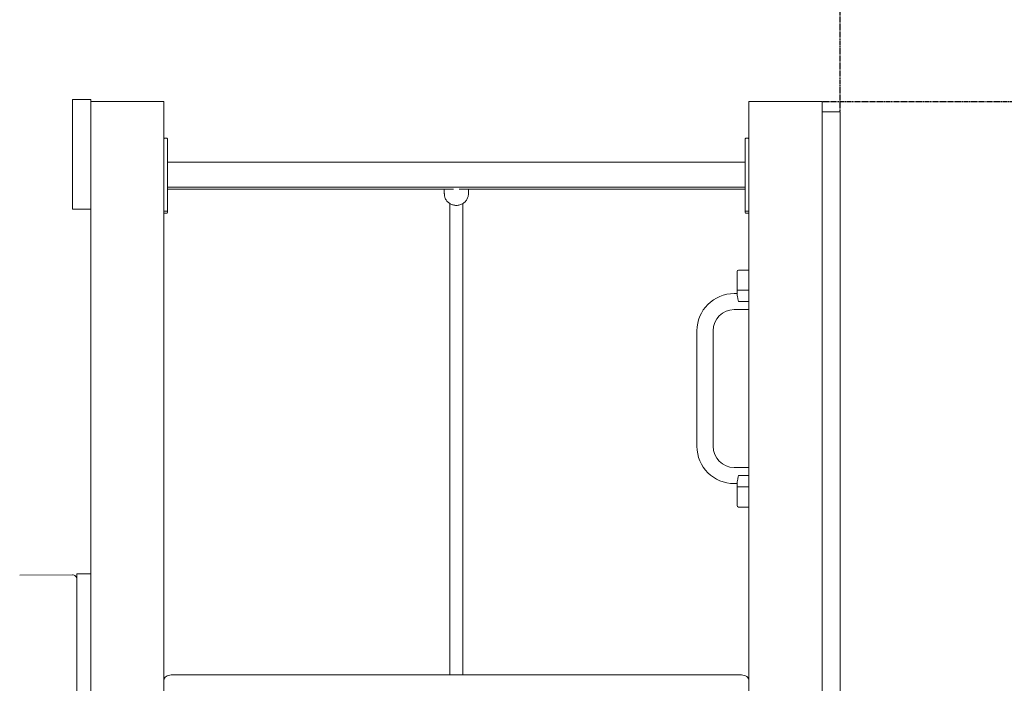
# Model space of a CAD drawing. Units: millimetres. Extents: x 177119 to 226392, y 14063 to 28200.
# Drawn here: x 219104 to 220450, y 24006 to 24913 of the extents above; entities that cross this region are included whole.
import ezdxf

# ---------------------------------------------------------------- set-up
doc = ezdxf.new("R2010")
doc.units = ezdxf.units.MM
doc.header["$PDSIZE"] = -1
doc.linetypes.add('HIDDEN', pattern=[1.905, 1.27, -0.635])
doc.styles.add('ROMANS8', font='romans.shx')
doc.dimstyles.new('ISO-25$0', dxfattribs={"dimtxt": 2.5, "dimasz": 2.5, "dimexe": 1.25, "dimexo": 0.625, "dimtad": 1, "dimtxsty": 'Standard', "dimcen": 2.5, "dimadec": 0, "dimazin": 0, "dimtfac": 1, "dimtmove": 0, "dimatfit": 3, "dimfxl": 1, "dimarcsym": 0})

# ---------------------------------------------------------------- blocks, each defined once
blk = doc.blocks.new('*D37')
at = {"color": 0, "linetype": 'HIDDEN', "lineweight": -2, "transparency": 16777216}
for p, q in [((217522.4, 23114.8), (217522.4, 25495.2)), ((217622.4, 25494.2), (218431.7, 25494.2)), ((220125.8, 25494.2), (219316.5, 25494.2)), ((220225.8, 24788.5), (220225.8, 25495.2))]:
    blk.add_line(p, q, dxfattribs=at)
at = {"color": 0, "linetype": 'HIDDEN', "transparency": 16777216}
for points in [[(217622.4, 25510.9), (217622.4, 25477.6), (217522.4, 25494.2)], [(220125.8, 25510.9), (220125.8, 25477.6), (220225.8, 25494.2)]]:
    blk.add_solid(points, dxfattribs=at)
at = {"layer": 'Defpoints', "color": 0, "linetype": 'HIDDEN', "transparency": 16777216}
for p in [(220225.8, 25494.2), (220225.8, 24787.5), (217522.4, 23113.8)]:
    blk.add_point(p, dxfattribs=at)
at = {"color": 7, "linetype": 'HIDDEN', "transparency": 16777216, "insert": (218874.1, 25494.2), "char_height": 160, "attachment_point": 5, "style": 'ROMANS8'}
blk.add_mtext('2,70m.', dxfattribs=at)
blk = doc.blocks.new('*D44')
at = {"color": 0, "linetype": 'HIDDEN', "lineweight": -2, "transparency": 16777216}
for p, q in [((220201.8, 24801.4), (221424.7, 24801.4)), ((221423.7, 24701.4), (221423.7, 24096.6)), ((221423.7, 23201.4), (221423.7, 23806.2)), ((220863.5, 23101.4), (221424.7, 23101.4))]:
    blk.add_line(p, q, dxfattribs=at)
at = {"color": 0, "linetype": 'HIDDEN', "transparency": 16777216}
for points in [[(221407, 24701.4), (221440.4, 24701.4), (221423.7, 24801.4)], [(221407, 23201.4), (221440.4, 23201.4), (221423.7, 23101.4)]]:
    blk.add_solid(points, dxfattribs=at)
at = {"layer": 'Defpoints', "color": 0, "linetype": 'HIDDEN', "transparency": 16777216}
for p in [(220200.8, 24801.4), (220862.5, 23101.4), (221423.7, 23101.4)]:
    blk.add_point(p, dxfattribs=at)
at = {"color": 7, "linetype": 'HIDDEN', "transparency": 16777216, "insert": (221423.7, 23951.4), "char_height": 160, "attachment_point": 5, "style": 'ROMANS8'}
blk.add_mtext('1,70m.', dxfattribs=at)

msp = doc.modelspace()

# ---------------------------------------------------------------- linework, layer by layer
at = {"color": 7, "linetype": 'Continuous', "lineweight": 15}
for p, q in [((219175.786, 24784.095), (219175.786, 24804.095)), ((219175.786, 24804.095), (219200.786, 24804.095)), ((219200.786, 24801.391), (219200.786, 24804.095)), ((219200.786, 24801.391), (219300.786, 24801.391)), ((219200.786, 24801.391), (219200.786, 23251.391)), ((219300.786, 24801.391), (219300.786, 23101.391)), ((220100.786, 24801.391), (220100.786, 23101.391)), ((220100.786, 24801.391), (220200.786, 24801.391)), ((220200.786, 24801.391), (220200.786, 23251.391)), ((219175.786, 24674.095), (219175.786, 24784.095)), ((219200.786, 24674.095), (219200.786, 24784.095)), ((220225.786, 24787.524), (220200.786, 24787.524)), ((220225.786, 24787.524), (220225.786, 24757.524)), ((219304.786, 24751.391), (219301.786, 24751.391)), ((219305.786, 24750.391), (219305.786, 24726.391)), ((220095.786, 24726.391), (220095.786, 24750.391)), ((220099.786, 24751.391), (220096.786, 24751.391)), ((220200.786, 24757.524), (220200.786, 23817.524)), ((220225.786, 24757.524), (220225.786, 23817.524)), ((219305.786, 24726.391), (219305.786, 24676.391)), ((220095.786, 24676.391), (220095.786, 24726.391)), ((220095.786, 24718.391), (219305.786, 24718.391)), ((219305.786, 24684.391), (220095.786, 24684.391)), ((219305.786, 24681.62), (219696.799, 24681.62)), ((219684.286, 24681.62), (219684.286, 24675.334)), ((219704.773, 24681.62), (220095.786, 24681.62)), ((219717.286, 24675.334), (219717.286, 24681.62)), ((219175.786, 24654.095), (219175.786, 24674.095)), ((219305.786, 24676.391), (219305.786, 24652.391)), ((220095.786, 24652.391), (220095.786, 24676.391)), ((219175.786, 24654.095), (219200.786, 24654.095)), ((219301.786, 24651.391), (219304.786, 24651.391)), ((219301.786, 24648.62), (219304.786, 24648.62)), ((219305.786, 24652.391), (219305.786, 24649.62)), ((220095.786, 24649.62), (220095.786, 24652.391)), ((220096.786, 24651.391), (220099.786, 24651.391)), ((220096.786, 24648.62), (220099.786, 24648.62)), ((220084.786, 24544.144), (220084.786, 24568.868)), ((220100.786, 24570.868), (220086.786, 24570.868)), ((220084.786, 24538.868), (220080.786, 24538.868)), ((220084.786, 24537.249), (220084.786, 24544.144)), ((220100.786, 24543.249), (220086.786, 24543.249)), ((220100.786, 24527.868), (220086.786, 24527.868)), ((220080.786, 24516.868), (220100.786, 24516.868)), ((220029.786, 24487.868), (220029.786, 24329.868)), ((220051.786, 24329.868), (220051.786, 24487.868)), ((220100.786, 24300.868), (220080.786, 24300.868)), ((220080.786, 24278.868), (220084.786, 24278.868)), ((220084.786, 24273.592), (220084.786, 24280.487)), ((220100.786, 24289.868), (220086.786, 24289.868)), ((220084.786, 24248.868), (220084.786, 24273.592)), ((220100.786, 24274.487), (220086.786, 24274.487)), ((220086.786, 24246.868), (220100.786, 24246.868)), ((219175.767, 24153.99), (219103.601, 24153.773)), ((219175.768, 24153.99), (219175.767, 24153.99)), ((219181.786, 24125.487), (219181.786, 24155.487)), ((219181.786, 24155.487), (219200.786, 24155.487)), ((219181.786, 23950.301), (219181.786, 24125.487)), ((219200.786, 23950.301), (219200.786, 24125.487)), ((219310.786, 24017.094), (220090.786, 24017.094))]:
    msp.add_line(p, q, dxfattribs=at)
at = {"color": 7, "linetype": 'Continuous', "lineweight": 15, "flags": 128}
for points in [[(219300.786, 24010.023), (219300.978, 24011.403), (219301.547, 24012.729), (219302.471, 24013.952), (219303.715, 24015.023), (219305.23, 24015.903), (219306.959, 24016.556), (219308.835, 24016.958), (219310.786, 24017.094)], [(220090.786, 24017.094), (220092.737, 24016.958), (220094.612, 24016.556), (220096.341, 24015.903), (220097.857, 24015.023), (220099.1, 24013.952), (220100.024, 24012.729), (220100.594, 24011.403), (220100.786, 24010.023)]]:
    msp.add_lwpolyline(points, dxfattribs=at)
at = {"color": 7, "linetype": 'Continuous', "lineweight": 15}
for centre, radius, start, end in [((219301.786, 24750.391), 1, 90, 180), ((219304.786, 24750.391), 1, 0, 90), ((220096.786, 24750.391), 1, 90, 180), ((220099.786, 24750.391), 1, 0, 90), ((219301.786, 24652.391), 1, 180, 270), ((219301.786, 24649.62), 1, 180, 270), ((219304.786, 24652.391), 1, 270, 0), ((219304.786, 24649.62), 1, 270, 0), ((220096.786, 24652.391), 1, 180, 270), ((220096.786, 24649.62), 1, 180, 270), ((220099.786, 24652.391), 1, 270, 0), ((220099.786, 24649.62), 1, 270, 0), ((220086.786, 24568.868), 2, 90, 180), ((220080.786, 24487.868), 51, 90, 180), ((220080.786, 24487.868), 29, 90, 180), ((220080.786, 24329.868), 51, 180, 270), ((220080.786, 24329.868), 29, 180, 270), ((220086.786, 24248.868), 2, 180, 270), ((219175.786, 24147.99), 6, 359.999555, 90.295519), ((219175.786, 24147.99), 6, 0.000594, 90.204179)]:
    msp.add_arc(centre, radius, start, end, dxfattribs=at)
for points, knots in [([(219684.327, 24675.534), (219684.314, 24675.154), (219684.279, 24674.04), (219684.565, 24672.204), (219685.154, 24670.081), (219686.055, 24668.062), (219687.23, 24666.182), (219688.663, 24664.476), (219690.327, 24662.975), (219692.191, 24661.707), (219694.222, 24660.697), (219696.383, 24659.965), (219698.634, 24659.526), (219700.93, 24659.392), (219703.23, 24659.565), (219705.486, 24660.046), (219707.654, 24660.826), (219709.69, 24661.891), (219711.552, 24663.22), (219713.203, 24664.788), (219714.611, 24666.561), (219715.743, 24668.504), (219716.591, 24670.576), (219717.098, 24672.736), (219717.317, 24674.295), (219717.273, 24675.116), (219717.269, 24675.201)], [0, 0, 0, 0, 0.02262513, 0.06623864, 0.10979926, 0.15335916, 0.19697264, 0.2406854, 0.28453012, 0.3285307, 0.37269427, 0.41701632, 0.46148324, 0.50607449, 0.55076445, 0.59551726, 0.64029021, 0.68504609, 0.7297414, 0.77433512, 0.81879032, 0.86307756, 0.90718672, 0.95112169, 0.99490103, 1, 1, 1, 1]), ([(219691.786, 24662.045), (219691.786, 24661.436), (219691.786, 24659.036), (219691.786, 24654.273), (219691.786, 24647.898), (219691.786, 24641.231), (219691.786, 24634.667), (219691.786, 24628.262), (219691.786, 24622.109), (219691.786, 24616.259), (219691.786, 24610.756), (219691.786, 24605.513), (219691.786, 24598.036), (219691.786, 24587.855), (219691.786, 24574.504), (219691.786, 24559.72), (219691.786, 24543.429), (219691.786, 24525.661), (219691.786, 24507.244), (219691.786, 24488.326), (219691.786, 24468.968), (219691.786, 24449.223), (219691.786, 24429.144), (219691.786, 24405.427), (219691.786, 24377.977), (219691.786, 24346.734), (219691.786, 24315.196), (219691.786, 24283.472), (219691.786, 24251.661), (219691.786, 24213.772), (219691.786, 24169.783), (219691.786, 24119.761), (219691.786, 24077.48), (219691.786, 24043.267), (219691.786, 24025.706), (219691.786, 24017.094)], [0, 0, 0, 0, 0.005911402, 0.023302694, 0.041725738, 0.058926329, 0.074956352, 0.089856863, 0.103660007, 0.116172344, 0.127667845, 0.138159714, 0.148184212, 0.172275434, 0.196718343, 0.221553866, 0.250298721, 0.279482632, 0.308721173, 0.338012358, 0.367364151, 0.396776901, 0.426253103, 0.455779499, 0.499916171, 0.54406852, 0.588283633, 0.632447646, 0.67645676, 0.720354789, 0.789180609, 0.85789846, 0.926583425, 0.963997172, 1, 1, 1, 1]), ([(219709.786, 24017.094), (219709.786, 24027.133), (219709.786, 24052.836), (219709.786, 24094.593), (219709.786, 24142.225), (219709.786, 24189.979), (219709.786, 24231.817), (219709.786, 24267.704), (219709.786, 24297.651), (219709.786, 24327.483), (219709.786, 24357.115), (219709.786, 24384.464), (219709.786, 24409.507), (219709.786, 24432.263), (219709.786, 24454.661), (219709.786, 24475.072), (219709.786, 24493.487), (219709.786, 24509.783), (219709.786, 24525.288), (219709.786, 24537.584), (219709.786, 24546.988), (219709.786, 24553.795), (219709.786, 24560.365), (219709.786, 24566.768), (219709.786, 24573.275), (219709.786, 24580.194), (219709.786, 24587.737), (219709.786, 24595.895), (219709.786, 24603.796), (219709.786, 24611.333), (219709.786, 24618.425), (219709.786, 24625.675), (219709.786, 24633.029), (219709.786, 24640.421), (219709.786, 24647.415), (219709.786, 24653.946), (219709.786, 24658.759), (219709.786, 24661.321), (219709.786, 24662.024)], [0, 0, 0, 0, 0.0419628, 0.10744018, 0.17298514, 0.23859097, 0.30429176, 0.34573464, 0.38730836, 0.42891296, 0.47056565, 0.51221815, 0.54529165, 0.57830382, 0.61128069, 0.64420254, 0.6700249, 0.6956116, 0.72028907, 0.74402256, 0.75575118, 0.76724557, 0.77850929, 0.78954575, 0.80070626, 0.81309306, 0.82702577, 0.84251311, 0.85957149, 0.87355651, 0.88847478, 0.90434876, 0.92120742, 0.93908828, 0.95803847, 0.97517716, 0.99318929, 1, 1, 1, 1]), ([(220086.786, 24543.249), (220086.574, 24543.257), (220086.152, 24543.274), (220085.587, 24543.405), (220085.134, 24543.603), (220084.851, 24543.856), (220084.785, 24544.049), (220084.786, 24544.143), (220084.786, 24544.144)], [0, 0, 0, 0, 0.19214008, 0.38407186, 0.58222568, 0.79572709, 0.99689582, 1, 1, 1, 1]), ([(220084.786, 24537.249), (220084.786, 24537.246), (220084.786, 24536.965), (220084.845, 24535.441), (220085.201, 24533.587), (220085.917, 24530.747), (220086.396, 24529.163), (220086.784, 24527.875), (220086.786, 24527.868)], [0, 0, 0, 0, 0.0010619, 0.09252472, 0.49956982, 0.59171193, 0.99788411, 1, 1, 1, 1]), ([(220084.786, 24280.487), (220084.786, 24280.49), (220084.786, 24280.771), (220084.845, 24282.295), (220085.201, 24284.149), (220085.917, 24286.989), (220086.396, 24288.573), (220086.784, 24289.861), (220086.786, 24289.868)], [0, 0, 0, 0, 0.0010619, 0.09252472, 0.49956982, 0.59171193, 0.99788411, 1, 1, 1, 1]), ([(220086.786, 24274.487), (220086.574, 24274.479), (220086.152, 24274.462), (220085.587, 24274.331), (220085.134, 24274.133), (220084.851, 24273.879), (220084.785, 24273.69), (220084.786, 24273.593), (220084.786, 24273.592)], [0, 0, 0, 0, 0.19213711, 0.38406591, 0.58221667, 0.79571478, 0.99688039, 1, 1, 1, 1])]:
    msp.add_open_spline(points, degree=3, knots=knots, dxfattribs=at)

# ---------------------------------------------------------------- dimensions: what is measured, and where the dimension line sits
at = {"color": 7, "linetype": 'HIDDEN'}
dim = msp.add_linear_dim(base=(220225.786, 25494.248), p1=(217522.432, 23113.783), p2=(220225.786, 24787.524), dimstyle='ISO-25$0', override={"dimtxt": 160, "dimasz": 100, "dimexe": 1, "dimexo": 1, "dimgap": 50, "dimtad": 0, "dimtih": 1, "dimtoh": 1, "dimlfac": 0.001, "dimzin": 0, "dimpost": 'm.', "dimtxsty": 'ROMANS8', "dimclrt": 7, "dimadec": 2, "dimtzin": 0}, dxfattribs=at)
dim.commit()
dim.dimension.update_dxf_attribs({"geometry": '*D37', "text_midpoint": (218874.109, 25494.248)})
dim = msp.add_linear_dim(base=(221423.695, 23101.391), p1=(220200.786, 24801.391), p2=(220862.501, 23101.391), angle=90, dimstyle='ISO-25$0', override={"dimtxt": 160, "dimasz": 100, "dimexe": 1, "dimexo": 1, "dimgap": 50, "dimtad": 0, "dimtih": 1, "dimtoh": 1, "dimlfac": 0.001, "dimzin": 0, "dimpost": 'm.', "dimtxsty": 'ROMANS8', "dimclrt": 7, "dimadec": 2, "dimtzin": 0}, dxfattribs=at)
dim.commit()
dim.dimension.update_dxf_attribs({"geometry": '*D44', "text_midpoint": (221423.695, 23951.391)})

doc.saveas('drawing.dxf')
